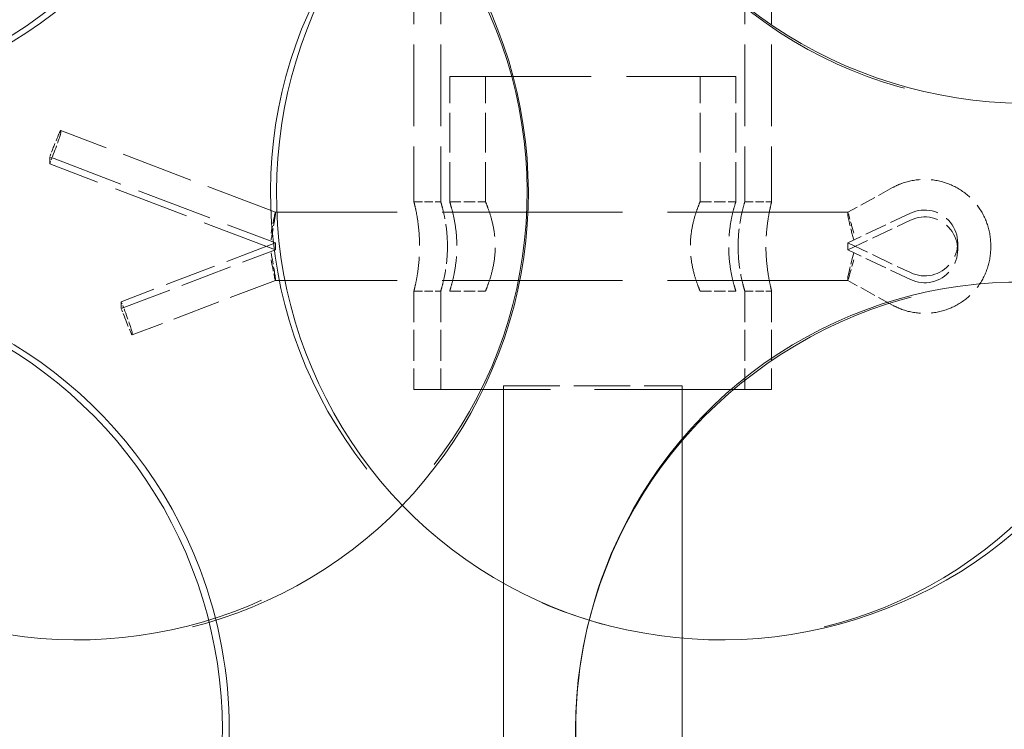
# Model space of a CAD drawing. Units: millimetres. Extents: x 48083 to 68987, y 864 to 14287.
# Drawn here: x 66445 to 66500, y 11283 to 11323 of the extents above; entities that cross this region are included whole.
import ezdxf

# ---------------------------------------------------------------- set-up
doc = ezdxf.new("R2010")
doc.units = ezdxf.units.MM
doc.header["$LTSCALE"] = 50
doc.linetypes.add('DASHED', pattern=[0.2068, 0.1655, -0.0413])
doc.layers.add('Dimension (ISO)', color=5, linetype='Continuous', lineweight=9, true_color=0x0000ff)
doc.layers.add('Hidden (ISO)', color=1, linetype='DASHED', lineweight=18, true_color=0xff0000)
doc.layers.add('Visible (ISO)', color=7, linetype='Continuous', lineweight=35)
doc.styles.add('Note Text (ISO)', font='tahoma.ttf')
doc.dimstyles.new('Default (ISO)', dxfattribs={"dimscale": 50, "dimtxt": 3.5, "dimasz": 2.5, "dimexe": 3.175, "dimexo": 0, "dimgap": 0.762, "dimtad": 1, "dimdec": 1, "dimrnd": 1e-08, "dimtxsty": 'Note Text (ISO)', "dimcen": 0.09, "dimdle": 10, "dimclrd": 256, "dimclre": 256, "dimclrt": 256, "dimadec": 1, "dimazin": 2, "dimtfac": 1.001486, "dimtmove": 0, "dimatfit": 3, "dimfxl": 1, "dimtolj": 1, "dimtzin": 0, "dimlwd": -1, "dimlwe": -1, "dimarcsym": 0})

# ---------------------------------------------------------------- blocks, each defined once
blk = doc.blocks.new('*D56')
at = {"layer": 'Defpoints', "color": 0, "transparency": 16777216}
for p in [(65326.441, 12052.768), (67626.779, 11442.159)]:
    blk.add_point(p, dxfattribs=at)
at = {"layer": 'Dimension (ISO)', "transparency": 16777216}
for p, q in [((65447.257, 12020.698), (67505.963, 11474.228)), ((67626.779, 11442.159), (68627.972, 11176.399))]:
    blk.add_line(p, q, dxfattribs=at)
for points in [[(65452.602, 12040.834), (65441.912, 12000.562), (65326.441, 12052.768)], [(67511.308, 11494.364), (67500.618, 11454.092), (67626.779, 11442.159)]]:
    blk.add_solid(points, dxfattribs=at)
at = {"layer": 'Dimension (ISO)', "transparency": 16777216, "insert": (67996.423, 11589.811), "char_height": 175, "attachment_point": 1, "rotation": 345.134, "style": 'Note Text (ISO)'}
blk.add_mtext('\\A1;∅2380', dxfattribs=at)

msp = doc.modelspace()

# ---------------------------------------------------------------- linework, layer by layer
at = {"layer": 'Hidden (ISO)', "ltscale": 0.551995}
for p, q in [((66466.61, 11327.263), (66466.61, 11312.763)), ((66466.61, 11327.263), (66466.61, 11312.763)), ((66468.11, 11327.263), (66468.11, 11312.763)), ((66468.11, 11327.263), (66468.11, 11312.763)), ((66485.11, 11327.263), (66485.11, 11312.763)), ((66485.11, 11327.263), (66485.11, 11312.763)), ((66486.61, 11327.263), (66486.61, 11312.763)), ((66486.61, 11327.263), (66486.61, 11312.763))]:
    msp.add_line(p, q, dxfattribs=at)
at = {"layer": 'Hidden (ISO)', "ltscale": 0.956842}
msp.add_line((66468.61, 11319.763), (66484.61, 11319.763), dxfattribs=at)
msp.add_line((66468.61, 11319.763), (66484.61, 11319.763), dxfattribs=at)
at = {"layer": 'Hidden (ISO)', "ltscale": 0.266429}
for p, q in [((66468.61, 11312.763), (66468.61, 11319.763)), ((66468.61, 11312.763), (66468.61, 11319.763)), ((66470.61, 11312.763), (66470.61, 11319.763)), ((66470.61, 11312.763), (66470.61, 11319.763)), ((66482.61, 11312.763), (66482.61, 11319.763)), ((66482.61, 11312.763), (66482.61, 11319.763)), ((66484.61, 11312.763), (66484.61, 11319.763)), ((66484.61, 11312.763), (66484.61, 11319.763))]:
    msp.add_line(p, q, dxfattribs=at)
at = {"layer": 'Hidden (ISO)', "ltscale": 0.489234}
msp.add_line((66458.862, 11312.168), (66446.861, 11316.741), dxfattribs=at)
msp.add_line((66458.862, 11312.168), (66446.861, 11316.741), dxfattribs=at)
at = {"layer": 'Hidden (ISO)', "ltscale": 0.042164}
for p, q in [((66446.863, 11316.733), (66446.863, 11316.618)), ((66446.863, 11316.733), (66446.863, 11316.618)), ((66458.863, 11312.161), (66458.863, 11312.045)), ((66458.863, 11312.161), (66458.863, 11312.045)), ((66490.863, 11312.161), (66490.863, 11312.045)), ((66490.863, 11312.161), (66490.863, 11312.045)), ((66498.863, 11310.321), (66498.863, 11310.206)), ((66498.863, 11310.321), (66498.863, 11310.206)), ((66458.863, 11308.366), (66458.863, 11308.481)), ((66458.863, 11308.366), (66458.863, 11308.481)), ((66490.863, 11308.481), (66490.863, 11308.366)), ((66490.863, 11308.481), (66490.863, 11308.366)), ((66450.863, 11305.433), (66450.863, 11305.317)), ((66450.863, 11305.433), (66450.863, 11305.317))]:
    msp.add_line(p, q, dxfattribs=at)
at = {"layer": 'Hidden (ISO)', "ltscale": 0.01637}
for p, q in [((66446.4, 11315.666), (66446.245, 11315.264)), ((66446.4, 11315.666), (66446.245, 11315.264)), ((66446.245, 11314.879), (66446.4, 11315.28)), ((66446.245, 11314.879), (66446.4, 11315.28)), ((66450.245, 11307.172), (66450.4, 11306.77)), ((66450.245, 11307.172), (66450.4, 11306.77)), ((66450.4, 11306.385), (66450.245, 11306.787)), ((66450.4, 11306.385), (66450.245, 11306.787))]:
    msp.add_line(p, q, dxfattribs=at)
at = {"layer": 'Hidden (ISO)', "ltscale": 0.514391}
for p, q in [((66446.245, 11315.264), (66458.863, 11310.456)), ((66446.245, 11315.264), (66458.863, 11310.456)), ((66458.863, 11310.071), (66446.245, 11314.879)), ((66458.863, 11310.071), (66446.245, 11314.879))]:
    msp.add_line(p, q, dxfattribs=at)
at = {"layer": 'Hidden (ISO)', "ltscale": 0.140779}
for p, q in [((66446.245, 11315.264), (66446.245, 11314.879)), ((66446.245, 11315.264), (66446.245, 11314.879)), ((66458.863, 11310.456), (66458.863, 11310.071)), ((66458.863, 11310.456), (66458.863, 11310.071)), ((66490.863, 11310.456), (66490.863, 11310.071)), ((66490.863, 11310.456), (66490.863, 11310.071)), ((66497.013, 11310.456), (66497.013, 11310.071)), ((66497.013, 11310.456), (66497.013, 11310.071)), ((66450.245, 11307.172), (66450.245, 11306.787)), ((66450.245, 11307.172), (66450.245, 11306.787))]:
    msp.add_line(p, q, dxfattribs=at)
at = {"layer": 'Hidden (ISO)', "ltscale": 0.109134}
for p, q in [((66493.375, 11313.549), (66490.864, 11312.168)), ((66493.375, 11313.549), (66490.864, 11312.168)), ((66493.375, 11306.978), (66490.864, 11308.359)), ((66493.375, 11306.978), (66490.864, 11308.359))]:
    msp.add_line(p, q, dxfattribs=at)
at = {"layer": 'Hidden (ISO)', "ltscale": 0.057013}
for p, q in [((66466.61, 11312.763), (66468.11, 11312.763)), ((66466.61, 11312.763), (66468.11, 11312.763)), ((66485.11, 11312.763), (66486.61, 11312.763)), ((66485.11, 11312.763), (66486.61, 11312.763)), ((66466.61, 11307.763), (66468.11, 11307.763)), ((66466.61, 11307.763), (66468.11, 11307.763)), ((66485.11, 11307.763), (66486.61, 11307.763)), ((66485.11, 11307.763), (66486.61, 11307.763))]:
    msp.add_line(p, q, dxfattribs=at)
at = {"layer": 'Hidden (ISO)', "ltscale": 0.076051}
for p, q in [((66468.61, 11312.763), (66470.61, 11312.763)), ((66468.61, 11312.763), (66470.61, 11312.763)), ((66482.61, 11312.763), (66484.61, 11312.763)), ((66482.61, 11312.763), (66484.61, 11312.763)), ((66468.61, 11307.763), (66470.61, 11307.763)), ((66468.61, 11307.763), (66470.61, 11307.763)), ((66482.61, 11307.763), (66484.61, 11307.763)), ((66482.61, 11307.763), (66484.61, 11307.763))]:
    msp.add_line(p, q, dxfattribs=at)
at = {"layer": 'Hidden (ISO)', "ltscale": 1.218435}
for p, q in [((66490.865, 11312.168), (66458.862, 11312.168)), ((66490.865, 11312.168), (66458.862, 11312.168)), ((66490.865, 11308.359), (66458.862, 11308.359)), ((66490.865, 11308.359), (66458.862, 11308.359))]:
    msp.add_line(p, q, dxfattribs=at)
at = {"layer": 'Hidden (ISO)', "ltscale": 0.147697}
for p, q in [((66494.367, 11312.117), (66490.863, 11310.456)), ((66494.367, 11312.117), (66490.863, 11310.456)), ((66490.863, 11310.071), (66494.367, 11311.732)), ((66490.863, 11310.071), (66494.367, 11311.732)), ((66490.863, 11310.456), (66494.367, 11308.795)), ((66490.863, 11310.456), (66494.367, 11308.795)), ((66494.367, 11308.41), (66490.863, 11310.071)), ((66494.367, 11308.41), (66490.863, 11310.071))]:
    msp.add_line(p, q, dxfattribs=at)
at = {"layer": 'Hidden (ISO)', "ltscale": 0.351295}
for p, q in [((66458.863, 11310.456), (66450.245, 11307.172)), ((66458.863, 11310.456), (66450.245, 11307.172)), ((66450.245, 11306.787), (66458.863, 11310.071)), ((66450.245, 11306.787), (66458.863, 11310.071))]:
    msp.add_line(p, q, dxfattribs=at)
at = {"layer": 'Hidden (ISO)', "ltscale": 0.326137}
msp.add_line((66458.862, 11308.359), (66450.861, 11305.31), dxfattribs=at)
msp.add_line((66458.862, 11308.359), (66450.861, 11305.31), dxfattribs=at)
at = {"layer": 'Hidden (ISO)', "ltscale": 0.209315}
for p, q in [((66466.61, 11307.763), (66466.61, 11302.263)), ((66466.61, 11307.763), (66466.61, 11302.263)), ((66468.11, 11307.763), (66468.11, 11302.263)), ((66468.11, 11307.763), (66468.11, 11302.263)), ((66485.11, 11307.763), (66485.11, 11302.263)), ((66485.11, 11307.763), (66485.11, 11302.263)), ((66486.61, 11307.763), (66486.61, 11302.263)), ((66486.61, 11307.763), (66486.61, 11302.263))]:
    msp.add_line(p, q, dxfattribs=at)
at = {"layer": 'Hidden (ISO)', "ltscale": 13.853965}
for p, q in [((66468.61, 11021.263), (66468.61, 11307.763)), ((66468.61, 11021.263), (66468.61, 11307.763)), ((66470.61, 11021.263), (66470.61, 11307.763)), ((66470.61, 11021.263), (66470.61, 11307.763)), ((66482.61, 11021.263), (66482.61, 11307.763)), ((66482.61, 11021.263), (66482.61, 11307.763)), ((66484.61, 11021.263), (66484.61, 11307.763)), ((66484.61, 11021.263), (66484.61, 11307.763))]:
    msp.add_line(p, q, dxfattribs=at)
at = {"layer": 'Hidden (ISO)', "ltscale": 1.196077}
msp.add_line((66486.61, 11302.263), (66466.61, 11302.263), dxfattribs=at)
msp.add_line((66486.61, 11302.263), (66466.61, 11302.263), dxfattribs=at)
at = {"layer": 'Hidden (ISO)', "ltscale": 0.380655}
msp.add_line((66471.61, 11302.463), (66481.61, 11302.463), dxfattribs=at)
at = {"layer": 'Hidden (ISO)', "ltscale": 3.289388}
for p, q in [((66471.61, 11302.463), (66471.61, 11247.463)), ((66481.61, 11302.463), (66481.61, 11247.463))]:
    msp.add_line(p, q, dxfattribs=at)
at = {"layer": 'Hidden (ISO)', "ltscale": 0.152202}
msp.add_line((66448.331, 11288.263), (66447.799, 11288.263), dxfattribs=at)
at = {"layer": 'Hidden (ISO)', "ltscale": 13.121076}
msp.add_circle((66476.61, 11747.463), 1209.2, dxfattribs=at)
at = {"layer": 'Hidden (ISO)', "ltscale": 13.048374}
msp.add_circle((66476.61, 11747.463), 1202.5, dxfattribs=at)
at = {"layer": 'Hidden (ISO)', "ltscale": 13.012566}
msp.add_circle((66476.61, 11747.463), 1199.2, dxfattribs=at)
at = {"layer": 'Hidden (ISO)', "ltscale": 12.961565}
msp.add_circle((66476.61, 11747.463), 1194.5, dxfattribs=at)
at = {"layer": 'Hidden (ISO)', "ltscale": 13.147512}
msp.add_circle((66476.61, 11747.463), 1190, dxfattribs=at)
at = {"layer": 'Hidden (ISO)', "ltscale": 13.032532}
msp.add_arc((66476.61, 11747.463), 1199.165, 189.517208, 350.482792, dxfattribs=at)
at = {"layer": 'Hidden (ISO)', "ltscale": 13.223829}
msp.add_arc((66476.61, 11747.463), 1207.165, 192.121959, 347.878041, dxfattribs=at)
at = {"layer": 'Hidden (ISO)', "ltscale": 0.077352}
for centre, major_axis, start_param, end_param in [((66446.4, 11315.531), (0.461, 1.21), 6.185722, 7.756519), ((66446.4, 11315.531), (0.461, 1.21), 6.185722, 7.756519), ((66446.4, 11315.415), (0.461, 1.21), 4.614926, 6.185722), ((66446.4, 11315.415), (0.461, 1.21), 4.614926, 6.185722), ((66450.4, 11306.636), (0.461, -1.21), 0.097463, 1.668259), ((66450.4, 11306.636), (0.461, -1.21), 0.097463, 1.668259), ((66450.4, 11306.52), (0.461, -1.21), 4.809852, 6.380648), ((66450.4, 11306.52), (0.461, -1.21), 4.809852, 6.380648)]:
    msp.add_ellipse(centre, major_axis=major_axis, ratio=0.037255, start_param=start_param, end_param=end_param, dxfattribs=at)
at = {"layer": 'Hidden (ISO)', "ltscale": 0.078011}
for centre, major_axis, start_param, end_param in [((66458.623, 11310.873), (0.238, 1.295), 6.182293, 7.753089), ((66458.623, 11310.873), (0.238, 1.295), 6.182293, 7.753089), ((66458.623, 11310.757), (0.238, 1.295), 4.611496, 6.182293), ((66458.623, 11310.757), (0.238, 1.295), 4.611496, 6.182293), ((66458.623, 11309.769), (0.238, -1.295), 0.100893, 1.671689), ((66458.623, 11309.769), (0.238, -1.295), 0.100893, 1.671689), ((66458.623, 11309.654), (0.238, -1.295), 4.813282, 6.384078), ((66458.623, 11309.654), (0.238, -1.295), 4.813282, 6.384078)]:
    msp.add_ellipse(centre, major_axis=major_axis, ratio=0.018634, start_param=start_param, end_param=end_param, dxfattribs=at)
at = {"layer": 'Hidden (ISO)', "ltscale": 0.078627}
for centre, major_axis, start_param, end_param in [((66491.197, 11310.873), (-0.333, 1.295), 4.810234, 6.381031), ((66491.197, 11310.873), (-0.333, 1.295), 4.810234, 6.381031), ((66491.197, 11310.757), (-0.333, 1.295), 0.097845, 1.668642), ((66491.197, 11310.757), (-0.333, 1.295), 0.097845, 1.668642), ((66491.197, 11309.769), (-0.333, -1.295), 4.614544, 6.18534), ((66491.197, 11309.769), (-0.333, -1.295), 4.614544, 6.18534), ((66491.197, 11309.654), (-0.333, -1.295), 6.18534, 7.756136), ((66491.197, 11309.654), (-0.333, -1.295), 6.18534, 7.756136)]:
    msp.add_ellipse(centre, major_axis=major_axis, ratio=0.025215, start_param=start_param, end_param=end_param, dxfattribs=at)
at = {"layer": 'Hidden (ISO)', "ltscale": 0.283849}
for centre in [(66495.163, 11310.456), (66495.163, 11310.456), (66495.163, 11310.071), (66495.163, 11310.071)]:
    msp.add_ellipse(centre, major_axis=(1.85, 0), ratio=0.994563, start_param=4.267639, end_param=8.298732, dxfattribs=at)
at = {"layer": 'Hidden (ISO)', "ltscale": 6.00773}
for points in [[(66455.902, 11343.263), (66455.902, 11348.188), (66454.397, 11353.103), (66451.646, 11357.193), (66448.893, 11361.285), (66444.904, 11364.534), (66440.366, 11366.4), (66435.896, 11368.239), (66430.915, 11368.73), (66426.24, 11367.795), (66421.454, 11366.837), (66417.011, 11364.387), (66413.634, 11360.858), (66410.286, 11357.358), (66407.995, 11352.811), (66407.108, 11347.972), (66406.224, 11343.149), (66406.735, 11338.055), (66408.567, 11333.532), (66410.41, 11328.98), (66413.587, 11325.024), (66417.606, 11322.325), (66421.581, 11319.654), (66426.367, 11318.223), (66431.19, 11318.264), (66436.024, 11318.306), (66440.874, 11319.827), (66444.921, 11322.578), (66449.008, 11325.356), (66452.256, 11329.377), (66454.102, 11333.969), (66455.287, 11336.916), (66455.902, 11340.089), (66455.902, 11343.263)], [(66475.641, 11343.263), (66475.641, 11348.188), (66477.151, 11353.103), (66479.921, 11357.193), (66482.692, 11361.285), (66486.712, 11364.534), (66491.305, 11366.4), (66495.828, 11368.239), (66500.886, 11368.73), (66505.649, 11367.795), (66510.525, 11366.837), (66515.072, 11364.387), (66518.534, 11360.858), (66521.967, 11357.358), (66524.324, 11352.811), (66525.237, 11347.972), (66526.147, 11343.149), (66525.62, 11338.055), (66523.737, 11333.532), (66521.842, 11328.98), (66518.578, 11325.024), (66514.465, 11322.325), (66510.397, 11319.654), (66505.514, 11318.223), (66500.612, 11318.264), (66495.698, 11318.306), (66490.787, 11319.827), (66486.7, 11322.578), (66482.574, 11325.356), (66479.306, 11329.377), (66477.45, 11333.969), (66476.258, 11336.916), (66475.641, 11340.089), (66475.641, 11343.263)], [(66423.042, 11313.263), (66423.042, 11318.188), (66424.502, 11323.103), (66427.199, 11327.193), (66429.897, 11331.285), (66433.826, 11334.534), (66438.357, 11336.4), (66442.819, 11338.239), (66447.848, 11338.73), (66452.625, 11337.795), (66457.515, 11336.837), (66462.119, 11334.387), (66465.644, 11330.858), (66469.139, 11327.358), (66471.558, 11322.811), (66472.495, 11317.972), (66473.428, 11313.149), (66472.885, 11308.055), (66470.957, 11303.532), (66469.016, 11298.98), (66465.679, 11295.024), (66461.512, 11292.325), (66457.39, 11289.654), (66452.476, 11288.223), (66447.588, 11288.264), (66442.688, 11288.306), (66437.837, 11289.827), (66433.826, 11292.578), (66429.777, 11295.356), (66426.599, 11299.377), (66424.796, 11303.969), (66423.64, 11306.916), (66423.042, 11310.089), (66423.042, 11313.263)], [(66508.91, 11313.263), (66508.91, 11318.188), (66507.418, 11323.103), (66504.672, 11327.193), (66501.924, 11331.285), (66497.928, 11334.534), (66493.339, 11336.4), (66488.819, 11338.239), (66483.742, 11338.73), (66478.935, 11337.795), (66474.015, 11336.837), (66469.401, 11334.387), (66465.876, 11330.858), (66462.381, 11327.358), (66459.969, 11322.811), (66459.036, 11317.972), (66458.105, 11313.149), (66458.646, 11308.055), (66460.57, 11303.532), (66462.506, 11298.98), (66465.837, 11295.024), (66470.013, 11292.325), (66474.142, 11289.654), (66479.08, 11288.223), (66484.009, 11288.264), (66488.951, 11288.306), (66493.862, 11289.827), (66497.934, 11292.578), (66502.045, 11295.356), (66505.283, 11299.377), (66507.121, 11303.969), (66508.3, 11306.916), (66508.91, 11310.089), (66508.91, 11313.263)], [(66455.902, 11283.263), (66455.902, 11288.188), (66454.397, 11293.103), (66451.646, 11297.193), (66448.893, 11301.285), (66444.904, 11304.534), (66440.366, 11306.4), (66435.896, 11308.239), (66430.915, 11308.73), (66426.24, 11307.795), (66421.454, 11306.837), (66417.011, 11304.387), (66413.634, 11300.858), (66410.286, 11297.358), (66407.995, 11292.811), (66407.108, 11287.972), (66406.224, 11283.149), (66406.735, 11278.055), (66408.567, 11273.532), (66410.41, 11268.98), (66413.587, 11265.024), (66417.606, 11262.325), (66421.581, 11259.654), (66426.367, 11258.223), (66431.19, 11258.264), (66436.024, 11258.306), (66440.874, 11259.827), (66444.921, 11262.578), (66449.008, 11265.356), (66452.256, 11269.377), (66454.102, 11273.969), (66455.287, 11276.916), (66455.902, 11280.089), (66455.902, 11283.263)], [(66475.641, 11283.263), (66475.641, 11288.188), (66477.151, 11293.103), (66479.921, 11297.193), (66482.692, 11301.285), (66486.712, 11304.534), (66491.305, 11306.4), (66495.828, 11308.239), (66500.886, 11308.73), (66505.649, 11307.795), (66510.525, 11306.837), (66515.072, 11304.387), (66518.534, 11300.858), (66521.967, 11297.358), (66524.324, 11292.811), (66525.237, 11287.972), (66526.147, 11283.149), (66525.62, 11278.055), (66523.737, 11273.532), (66521.842, 11268.98), (66518.578, 11265.024), (66514.465, 11262.325), (66510.397, 11259.654), (66505.514, 11258.223), (66500.612, 11258.264), (66495.698, 11258.306), (66490.787, 11259.827), (66486.7, 11262.578), (66482.574, 11265.356), (66479.306, 11269.377), (66477.45, 11273.969), (66476.258, 11276.916), (66475.641, 11280.089), (66475.641, 11283.263)]]:
    msp.add_open_spline(points, degree=3, knots=[-3.141593, -3.141593, -3.141593, -3.141593, -2.550603, -2.550603, -2.550603, -1.959274, -1.959274, -1.959274, -1.376869, -1.376869, -1.376869, -0.780694, -0.780694, -0.780694, -0.18948, -0.18948, -0.18948, 0.399827, 0.399827, 0.399827, 0.99278, 0.99278, 0.99278, 1.579234, 1.579234, 1.579234, 2.167086, 2.167086, 2.167086, 2.760674, 2.760674, 2.760674, 3.141593, 3.141593, 3.141593, 3.141593], dxfattribs=at)
at = {"layer": 'Hidden (ISO)', "ltscale": 5.951962}
for points in [[(66456.284, 11343.263), (66456.284, 11338.319), (66454.795, 11333.384), (66452.074, 11329.284), (66449.358, 11325.192), (66445.427, 11321.948), (66440.959, 11320.094), (66436.563, 11318.27), (66431.668, 11317.796), (66427.08, 11318.751), (66422.376, 11319.729), (66418.014, 11322.206), (66414.711, 11325.762), (66411.428, 11329.295), (66409.198, 11333.878), (66408.359, 11338.744), (66407.522, 11343.596), (66408.07, 11348.71), (66409.921, 11353.234), (66411.779, 11357.776), (66414.948, 11361.706), (66418.935, 11364.363), (66422.87, 11366.986), (66427.588, 11368.359), (66432.325, 11368.258), (66437.077, 11368.157), (66441.827, 11366.572), (66445.77, 11363.764), (66449.76, 11360.924), (66452.904, 11356.842), (66454.653, 11352.207), (66455.728, 11349.36), (66456.284, 11346.312), (66456.284, 11343.263)], [(66475.659, 11343.263), (66475.659, 11338.319), (66477.154, 11333.384), (66479.892, 11329.284), (66482.626, 11325.192), (66486.59, 11321.948), (66491.111, 11320.094), (66495.56, 11318.27), (66500.53, 11317.796), (66505.205, 11318.751), (66509.998, 11319.729), (66514.461, 11322.206), (66517.848, 11325.762), (66521.214, 11329.295), (66523.51, 11333.878), (66524.373, 11338.744), (66525.234, 11343.596), (66524.669, 11348.71), (66522.767, 11353.234), (66520.856, 11357.776), (66517.601, 11361.706), (66513.522, 11364.363), (66509.495, 11366.986), (66504.682, 11368.359), (66499.867, 11368.258), (66495.038, 11368.157), (66490.229, 11366.572), (66486.248, 11363.764), (66482.22, 11360.924), (66479.057, 11356.842), (66477.298, 11352.207), (66476.217, 11349.36), (66475.659, 11346.312), (66475.659, 11343.263)], [(66424.032, 11313.263), (66424.032, 11308.319), (66425.477, 11303.384), (66428.144, 11299.284), (66430.806, 11295.192), (66434.679, 11291.948), (66439.14, 11290.094), (66443.53, 11288.27), (66448.472, 11287.796), (66453.161, 11288.751), (66457.969, 11289.729), (66462.488, 11292.206), (66465.937, 11295.762), (66469.364, 11299.295), (66471.72, 11303.878), (66472.606, 11308.744), (66473.489, 11313.596), (66472.908, 11318.71), (66470.959, 11323.234), (66469.003, 11327.776), (66465.675, 11331.706), (66461.544, 11334.363), (66457.465, 11336.986), (66452.623, 11338.359), (66447.824, 11338.258), (66443.01, 11338.157), (66438.262, 11336.572), (66434.356, 11333.764), (66430.404, 11330.924), (66427.329, 11326.842), (66425.621, 11322.207), (66424.573, 11319.36), (66424.032, 11316.312), (66424.032, 11313.263)], [(66508.313, 11313.263), (66508.313, 11308.319), (66506.837, 11303.384), (66504.121, 11299.284), (66501.41, 11295.192), (66497.471, 11291.948), (66492.952, 11290.094), (66488.506, 11288.27), (66483.516, 11287.796), (66478.799, 11288.751), (66473.962, 11289.729), (66469.433, 11292.206), (66465.984, 11295.762), (66462.557, 11299.295), (66460.208, 11303.878), (66459.325, 11308.744), (66458.445, 11313.596), (66459.024, 11318.71), (66460.967, 11323.234), (66462.919, 11327.776), (66466.242, 11331.706), (66470.382, 11334.363), (66474.469, 11336.986), (66479.335, 11338.359), (66484.175, 11338.258), (66489.031, 11338.157), (66493.839, 11336.572), (66497.804, 11333.764), (66501.816, 11330.924), (66504.95, 11326.842), (66506.691, 11322.207), (66507.761, 11319.36), (66508.313, 11316.312), (66508.313, 11313.263)], [(66456.284, 11283.263), (66456.284, 11278.319), (66454.795, 11273.384), (66452.074, 11269.284), (66449.358, 11265.192), (66445.427, 11261.948), (66440.959, 11260.094), (66436.563, 11258.27), (66431.668, 11257.796), (66427.08, 11258.751), (66422.376, 11259.729), (66418.014, 11262.206), (66414.711, 11265.762), (66411.428, 11269.295), (66409.198, 11273.878), (66408.359, 11278.744), (66407.522, 11283.596), (66408.07, 11288.71), (66409.921, 11293.234), (66411.779, 11297.776), (66414.948, 11301.706), (66418.935, 11304.363), (66422.87, 11306.986), (66427.588, 11308.359), (66432.325, 11308.258), (66437.077, 11308.157), (66441.827, 11306.572), (66445.77, 11303.764), (66449.76, 11300.924), (66452.904, 11296.842), (66454.653, 11292.207), (66455.728, 11289.36), (66456.284, 11286.312), (66456.284, 11283.263)], [(66475.659, 11283.263), (66475.659, 11278.319), (66477.154, 11273.384), (66479.892, 11269.284), (66482.626, 11265.192), (66486.59, 11261.948), (66491.111, 11260.094), (66495.56, 11258.27), (66500.53, 11257.796), (66505.205, 11258.751), (66509.998, 11259.729), (66514.461, 11262.206), (66517.848, 11265.762), (66521.214, 11269.295), (66523.51, 11273.878), (66524.373, 11278.744), (66525.234, 11283.596), (66524.669, 11288.71), (66522.767, 11293.234), (66520.856, 11297.776), (66517.601, 11301.706), (66513.522, 11304.363), (66509.495, 11306.986), (66504.682, 11308.359), (66499.867, 11308.258), (66495.038, 11308.157), (66490.229, 11306.572), (66486.248, 11303.764), (66482.22, 11300.924), (66479.057, 11296.842), (66477.298, 11292.207), (66476.217, 11289.36), (66475.659, 11286.312), (66475.659, 11283.263)]]:
    msp.add_open_spline(points, degree=3, knots=[-3.141593, -3.141593, -3.141593, -3.141593, -2.548221, -2.548221, -2.548221, -1.955877, -1.955877, -1.955877, -1.37302, -1.37302, -1.37302, -0.775459, -0.775459, -0.775459, -0.181751, -0.181751, -0.181751, 0.410231, 0.410231, 0.410231, 1.004672, 1.004672, 1.004672, 1.59146, 1.59146, 1.59146, 2.180121, 2.180121, 2.180121, 2.775735, 2.775735, 2.775735, 3.141593, 3.141593, 3.141593, 3.141593], dxfattribs=at)
at = {"layer": 'Hidden (ISO)', "ltscale": 0.292102}
for points, knots in [([(66498.863, 11310.321), (66498.863, 11310.714), (66498.799, 11311.107), (66498.552, 11311.852), (66498.368, 11312.205), (66497.897, 11312.836), (66497.611, 11313.113), (66496.966, 11313.565), (66496.606, 11313.739), (66495.85, 11313.965), (66495.453, 11314.018), (66494.664, 11313.995), (66494.27, 11313.921), (66493.718, 11313.721), (66493.543, 11313.641), (66493.375, 11313.549)], [6.283185, 6.283185, 6.283185, 6.283185, 6.602176, 6.602176, 6.921368, 6.921368, 7.241081, 7.241081, 7.561426, 7.561426, 7.882265, 7.882265, 8.203268, 8.203268, 8.359175, 8.359175, 8.359175, 8.359175]), ([(66498.863, 11310.321), (66498.863, 11310.714), (66498.799, 11311.107), (66498.552, 11311.852), (66498.368, 11312.205), (66497.897, 11312.836), (66497.611, 11313.113), (66496.966, 11313.565), (66496.606, 11313.739), (66495.85, 11313.965), (66495.453, 11314.018), (66494.664, 11313.995), (66494.27, 11313.921), (66493.718, 11313.721), (66493.543, 11313.641), (66493.375, 11313.549)], [0, 0, 0, 0, 0.318991, 0.318991, 0.638183, 0.638183, 0.957896, 0.957896, 1.278241, 1.278241, 1.59908, 1.59908, 1.920082, 1.920082, 2.07599, 2.07599, 2.07599, 2.07599]), ([(66498.863, 11310.206), (66498.863, 11309.813), (66498.799, 11309.42), (66498.552, 11308.674), (66498.368, 11308.321), (66497.897, 11307.691), (66497.611, 11307.413), (66496.966, 11306.962), (66496.606, 11306.788), (66495.85, 11306.561), (66495.453, 11306.509), (66494.664, 11306.531), (66494.27, 11306.606), (66493.718, 11306.806), (66493.543, 11306.885), (66493.375, 11306.978)], [0, 0, 0, 0, 0.318991, 0.318991, 0.638183, 0.638183, 0.957896, 0.957896, 1.278241, 1.278241, 1.59908, 1.59908, 1.920082, 1.920082, 2.07599, 2.07599, 2.07599, 2.07599]), ([(66498.863, 11310.206), (66498.863, 11309.813), (66498.799, 11309.42), (66498.552, 11308.674), (66498.368, 11308.321), (66497.897, 11307.691), (66497.611, 11307.413), (66496.966, 11306.962), (66496.606, 11306.788), (66495.85, 11306.561), (66495.453, 11306.509), (66494.664, 11306.531), (66494.27, 11306.606), (66493.718, 11306.806), (66493.543, 11306.885), (66493.375, 11306.978)], [6.283185, 6.283185, 6.283185, 6.283185, 6.602176, 6.602176, 6.921368, 6.921368, 7.241081, 7.241081, 7.561426, 7.561426, 7.882265, 7.882265, 8.203268, 8.203268, 8.359175, 8.359175, 8.359175, 8.359175])]:
    msp.add_open_spline(points, degree=3, knots=knots, dxfattribs=at)
at = {"layer": 'Hidden (ISO)', "ltscale": 0.300102}
for points in [[(66466.61, 11312.763), (66466.61, 11312.763), (66466.626, 11312.7), (66466.686, 11312.444), (66466.728, 11312.252), (66466.807, 11311.81), (66466.85, 11311.53), (66466.91, 11310.914), (66466.927, 11310.579), (66466.927, 11310.263), (66466.927, 11309.948), (66466.91, 11309.612), (66466.85, 11308.997), (66466.807, 11308.717), (66466.728, 11308.274), (66466.686, 11308.082), (66466.626, 11307.827), (66466.61, 11307.763), (66466.61, 11307.763)], [(66466.61, 11312.763), (66466.61, 11312.763), (66466.626, 11312.7), (66466.686, 11312.444), (66466.728, 11312.252), (66466.807, 11311.81), (66466.85, 11311.53), (66466.91, 11310.914), (66466.927, 11310.579), (66466.927, 11310.263), (66466.927, 11309.948), (66466.91, 11309.612), (66466.85, 11308.997), (66466.807, 11308.717), (66466.728, 11308.274), (66466.686, 11308.082), (66466.626, 11307.827), (66466.61, 11307.763), (66466.61, 11307.763)], [(66486.61, 11307.763), (66486.61, 11307.763), (66486.593, 11307.827), (66486.534, 11308.082), (66486.492, 11308.274), (66486.413, 11308.717), (66486.37, 11308.997), (66486.309, 11309.612), (66486.292, 11309.948), (66486.292, 11310.263), (66486.292, 11310.579), (66486.309, 11310.914), (66486.37, 11311.53), (66486.413, 11311.81), (66486.492, 11312.252), (66486.534, 11312.444), (66486.593, 11312.7), (66486.61, 11312.763), (66486.61, 11312.763)], [(66486.61, 11307.763), (66486.61, 11307.763), (66486.593, 11307.827), (66486.534, 11308.082), (66486.492, 11308.274), (66486.413, 11308.717), (66486.37, 11308.997), (66486.309, 11309.612), (66486.292, 11309.948), (66486.292, 11310.263), (66486.292, 11310.579), (66486.309, 11310.914), (66486.37, 11311.53), (66486.413, 11311.81), (66486.492, 11312.252), (66486.534, 11312.444), (66486.593, 11312.7), (66486.61, 11312.763), (66486.61, 11312.763)]]:
    msp.add_open_spline(points, degree=3, knots=[1.1352653, 1.1352653, 1.1352653, 1.1352653, 1.2298642, 1.2298642, 1.324463, 1.324463, 1.419075, 1.419075, 1.5136871, 1.5136871, 1.5136871, 1.6082992, 1.6082992, 1.7029112, 1.7029112, 1.79751, 1.79751, 1.8921089, 1.8921089, 1.8921089, 1.8921089], dxfattribs=at)
at = {"layer": 'Hidden (ISO)', "ltscale": 0.150241}
for points, knots in [([(66468.486, 11310.263), (66468.486, 11310.579), (66468.466, 11310.915), (66468.393, 11311.53), (66468.343, 11311.81), (66468.249, 11312.252), (66468.199, 11312.444), (66468.129, 11312.7), (66468.11, 11312.763), (66468.11, 11312.763)], [0, 0, 0, 0, 0.0947925, 0.0947925, 0.189585, 0.189585, 0.2843515, 0.2843515, 0.3791179, 0.3791179, 0.3791179, 0.3791179]), ([(66468.486, 11310.263), (66468.486, 11310.579), (66468.466, 11310.915), (66468.393, 11311.53), (66468.343, 11311.81), (66468.249, 11312.252), (66468.199, 11312.444), (66468.129, 11312.7), (66468.11, 11312.763), (66468.11, 11312.763)], [0, 0, 0, 0, 0.0947925, 0.0947925, 0.189585, 0.189585, 0.2843515, 0.2843515, 0.3791179, 0.3791179, 0.3791179, 0.3791179]), ([(66485.11, 11312.763), (66485.11, 11312.763), (66485.091, 11312.7), (66485.021, 11312.444), (66484.971, 11312.252), (66484.877, 11311.81), (66484.826, 11311.53), (66484.754, 11310.915), (66484.734, 11310.579), (66484.734, 11310.263)], [1.1373538, 1.1373538, 1.1373538, 1.1373538, 1.2321203, 1.2321203, 1.3268868, 1.3268868, 1.4216793, 1.4216793, 1.5164718, 1.5164718, 1.5164718, 1.5164718]), ([(66485.11, 11312.763), (66485.11, 11312.763), (66485.091, 11312.7), (66485.021, 11312.444), (66484.971, 11312.252), (66484.877, 11311.81), (66484.826, 11311.53), (66484.754, 11310.915), (66484.734, 11310.579), (66484.734, 11310.263)], [1.1373538, 1.1373538, 1.1373538, 1.1373538, 1.2321203, 1.2321203, 1.3268868, 1.3268868, 1.4216793, 1.4216793, 1.5164718, 1.5164718, 1.5164718, 1.5164718]), ([(66468.11, 11307.763), (66468.11, 11307.763), (66468.129, 11307.827), (66468.199, 11308.083), (66468.249, 11308.275), (66468.343, 11308.716), (66468.393, 11308.996), (66468.466, 11309.612), (66468.486, 11309.947), (66468.486, 11310.263)], [1.1373538, 1.1373538, 1.1373538, 1.1373538, 1.2321203, 1.2321203, 1.3268868, 1.3268868, 1.4216793, 1.4216793, 1.5164718, 1.5164718, 1.5164718, 1.5164718]), ([(66468.11, 11307.763), (66468.11, 11307.763), (66468.129, 11307.827), (66468.199, 11308.083), (66468.249, 11308.275), (66468.343, 11308.716), (66468.393, 11308.996), (66468.466, 11309.612), (66468.486, 11309.947), (66468.486, 11310.263)], [1.1373538, 1.1373538, 1.1373538, 1.1373538, 1.2321203, 1.2321203, 1.3268868, 1.3268868, 1.4216793, 1.4216793, 1.5164718, 1.5164718, 1.5164718, 1.5164718]), ([(66484.734, 11310.263), (66484.734, 11309.947), (66484.754, 11309.612), (66484.826, 11308.996), (66484.877, 11308.716), (66484.971, 11308.275), (66485.021, 11308.083), (66485.091, 11307.827), (66485.11, 11307.763), (66485.11, 11307.763)], [0, 0, 0, 0, 0.0947925, 0.0947925, 0.189585, 0.189585, 0.2843515, 0.2843515, 0.3791179, 0.3791179, 0.3791179, 0.3791179]), ([(66484.734, 11310.263), (66484.734, 11309.947), (66484.754, 11309.612), (66484.826, 11308.996), (66484.877, 11308.716), (66484.971, 11308.275), (66485.021, 11308.083), (66485.091, 11307.827), (66485.11, 11307.763), (66485.11, 11307.763)], [0, 0, 0, 0, 0.0947925, 0.0947925, 0.189585, 0.189585, 0.2843515, 0.2843515, 0.3791179, 0.3791179, 0.3791179, 0.3791179])]:
    msp.add_open_spline(points, degree=3, knots=knots, dxfattribs=at)
at = {"layer": 'Hidden (ISO)', "ltscale": 0.30081}
for points in [[(66468.61, 11312.763), (66468.61, 11312.763), (66468.63, 11312.7), (66468.705, 11312.444), (66468.758, 11312.252), (66468.858, 11311.81), (66468.912, 11311.531), (66468.989, 11310.915), (66469.011, 11310.58), (66469.011, 11309.947), (66468.989, 11309.611), (66468.912, 11308.996), (66468.858, 11308.716), (66468.758, 11308.275), (66468.705, 11308.083), (66468.63, 11307.827), (66468.61, 11307.763), (66468.61, 11307.763)], [(66468.61, 11312.763), (66468.61, 11312.763), (66468.63, 11312.7), (66468.705, 11312.444), (66468.758, 11312.252), (66468.858, 11311.81), (66468.912, 11311.531), (66468.989, 11310.915), (66469.011, 11310.58), (66469.011, 11309.947), (66468.989, 11309.611), (66468.912, 11308.996), (66468.858, 11308.716), (66468.758, 11308.275), (66468.705, 11308.083), (66468.63, 11307.827), (66468.61, 11307.763), (66468.61, 11307.763)], [(66484.61, 11307.763), (66484.61, 11307.763), (66484.589, 11307.827), (66484.515, 11308.083), (66484.462, 11308.275), (66484.362, 11308.716), (66484.308, 11308.996), (66484.231, 11309.611), (66484.209, 11309.947), (66484.209, 11310.58), (66484.231, 11310.915), (66484.308, 11311.531), (66484.362, 11311.81), (66484.462, 11312.252), (66484.515, 11312.444), (66484.589, 11312.7), (66484.61, 11312.763), (66484.61, 11312.763)], [(66484.61, 11307.763), (66484.61, 11307.763), (66484.589, 11307.827), (66484.515, 11308.083), (66484.462, 11308.275), (66484.362, 11308.716), (66484.308, 11308.996), (66484.231, 11309.611), (66484.209, 11309.947), (66484.209, 11310.58), (66484.231, 11310.915), (66484.308, 11311.531), (66484.362, 11311.81), (66484.462, 11312.252), (66484.515, 11312.444), (66484.589, 11312.7), (66484.61, 11312.763), (66484.61, 11312.763)]]:
    msp.add_open_spline(points, degree=3, knots=[0.3794473, 0.3794473, 0.3794473, 0.3794473, 0.4742924, 0.4742924, 0.5691375, 0.5691375, 0.6640161, 0.6640161, 0.7588947, 0.7588947, 0.8537733, 0.8537733, 0.9486519, 0.9486519, 1.043497, 1.043497, 1.138342, 1.138342, 1.138342, 1.138342], dxfattribs=at)
at = {"layer": 'Hidden (ISO)', "ltscale": 0.302427}
for points in [[(66470.61, 11307.763), (66470.61, 11307.763), (66470.638, 11307.828), (66470.737, 11308.084), (66470.809, 11308.276), (66470.944, 11308.715), (66471.018, 11308.994), (66471.125, 11309.608), (66471.156, 11309.945), (66471.156, 11310.582), (66471.125, 11310.918), (66471.018, 11311.533), (66470.944, 11311.811), (66470.809, 11312.251), (66470.737, 11312.443), (66470.638, 11312.699), (66470.61, 11312.763), (66470.61, 11312.763)], [(66470.61, 11307.763), (66470.61, 11307.763), (66470.638, 11307.828), (66470.737, 11308.084), (66470.809, 11308.276), (66470.944, 11308.715), (66471.018, 11308.994), (66471.125, 11309.608), (66471.156, 11309.945), (66471.156, 11310.582), (66471.125, 11310.918), (66471.018, 11311.533), (66470.944, 11311.811), (66470.809, 11312.251), (66470.737, 11312.443), (66470.638, 11312.699), (66470.61, 11312.763), (66470.61, 11312.763)], [(66482.61, 11312.763), (66482.61, 11312.763), (66482.582, 11312.699), (66482.482, 11312.443), (66482.411, 11312.251), (66482.276, 11311.811), (66482.202, 11311.533), (66482.095, 11310.918), (66482.064, 11310.582), (66482.064, 11309.945), (66482.095, 11309.608), (66482.202, 11308.994), (66482.276, 11308.715), (66482.411, 11308.276), (66482.482, 11308.084), (66482.582, 11307.828), (66482.61, 11307.763), (66482.61, 11307.763)], [(66482.61, 11312.763), (66482.61, 11312.763), (66482.582, 11312.699), (66482.482, 11312.443), (66482.411, 11312.251), (66482.276, 11311.811), (66482.202, 11311.533), (66482.095, 11310.918), (66482.064, 11310.582), (66482.064, 11309.945), (66482.095, 11309.608), (66482.202, 11308.994), (66482.276, 11308.715), (66482.411, 11308.276), (66482.482, 11308.084), (66482.582, 11307.828), (66482.61, 11307.763), (66482.61, 11307.763)]]:
    msp.add_open_spline(points, degree=3, knots=[0.3818015, 0.3818015, 0.3818015, 0.3818015, 0.4771942, 0.4771942, 0.5725869, 0.5725869, 0.668095, 0.668095, 0.763603, 0.763603, 0.8591111, 0.8591111, 0.9546192, 0.9546192, 1.0500119, 1.0500119, 1.1454046, 1.1454046, 1.1454046, 1.1454046], dxfattribs=at)
at = {"layer": 'Visible (ISO)'}
for radius in [1214.5, 1206.5]:
    msp.add_circle((66476.61, 11747.463), radius, dxfattribs=at)

# ---------------------------------------------------------------- dimensions: what is measured, and where the dimension line sits
at = {"layer": 'Dimension (ISO)'}
dim = msp.add_diameter_dim_2p(p1=(65326.441, 12052.768), p2=(67626.779, 11442.159), dimstyle='Default (ISO)', override={"dimlfac": 1, "dimatfit": 2}, dxfattribs=at)
dim.commit()
dim.dimension.update_dxf_attribs({"geometry": '*D56', "text_midpoint": (68263.313, 11273.195), "dimtype": 163})

doc.saveas('drawing.dxf')
